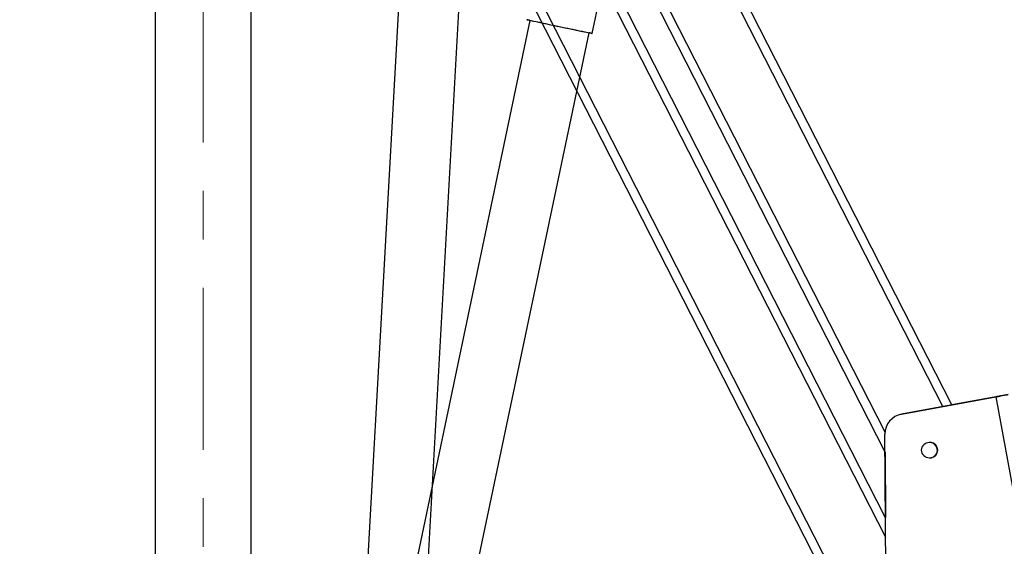
# Model space of a CAD drawing. Units: inches. Extents: x 0.3 to 33.9, y 0.2 to 21.6.
# Drawn here: x 9.7 to 11.7, y 4.9 to 6 of the extents above; entities that cross this region are included whole.
import ezdxf

# ---------------------------------------------------------------- set-up
doc = ezdxf.new("R2010")
doc.units = ezdxf.units.IN
doc.header["$MEASUREMENT"] = 0
doc.linetypes.add('CENTERX2', pattern=[0.8, 0.5, -0.1, 0.1, -0.1])
doc.layers.add('FORMAT', color=7, linetype='Continuous')
doc.styles.add('SLDTEXTSTYLE2', font='TXT', dxfattribs={"width": 0.75})
doc.dimstyles.new('SLDDIMSTYLE0', dxfattribs={"dimtxt": 0.1875, "dimasz": 0.156, "dimexe": 0, "dimexo": 0.0625, "dimgap": 0.046875, "dimtad": 0, "dimtih": 1, "dimtoh": 1, "dimdec": 3, "dimlfac": 12, "dimrnd": 1e-09, "dimzin": 12, "dimdsep": 46, "dimtxsty": 'SLDTEXTSTYLE2', "dimsah": 1, "dimcen": 0.09, "dimadec": 0, "dimazin": 3, "dimtfac": 1, "dimtofl": 0, "dimtmove": 0, "dimatfit": 3, "dimfxl": 1, "dimfrac": 2, "dimtolj": 1, "dimtzin": 12, "dimarcsym": 0})
doc.dimstyles.new('SLDDIMSTYLE2', dxfattribs={"dimtxt": 0.1875, "dimasz": 0.156, "dimexe": 0, "dimexo": 0.0625, "dimgap": 0.046875, "dimtad": 0, "dimtih": 1, "dimtoh": 1, "dimdec": 0, "dimlfac": 12, "dimrnd": 1e-09, "dimzin": 12, "dimdsep": 46, "dimtxsty": 'SLDTEXTSTYLE2', "dimsah": 1, "dimcen": 0.09, "dimadec": 0, "dimazin": 3, "dimtfac": 1, "dimtofl": 0, "dimtmove": 0, "dimatfit": 3, "dimfxl": 1, "dimfrac": 2, "dimtolj": 1, "dimtzin": 12, "dimarcsym": 0})

# ---------------------------------------------------------------- blocks, each defined once
blk = doc.blocks.new('_D_3')
at = {"layer": 'FORMAT'}
for p, q in [((12.8258, 9.2058), (8.7996, 9.2058)), ((8.9246, 9.2058), (8.9246, 8.5189)), ((8.9246, 3.9461), (8.9246, 7.6095))]:
    blk.add_line(p, q, dxfattribs=at)
for points in [[(8.9246, 9.2058), (8.8986, 9.0498), (8.9506, 9.0498)], [(8.9246, 3.9461), (8.9506, 4.1021), (8.8986, 4.1021)]]:
    blk.add_solid(points, dxfattribs=at)
blk = doc.blocks.new('_D_4')
at = {"layer": 'FORMAT'}
for p, q in [((13.8486, 5.6355), (12.7148, 5.6355)), ((12.8398, 5.6355), (12.8398, 5.1551)), ((12.8398, 3.9461), (12.8398, 4.5488)), ((11.3453, 3.9461), (12.9648, 3.9461))]:
    blk.add_line(p, q, dxfattribs=at)
for points in [[(12.8398, 5.6355), (12.8138, 5.4795), (12.8658, 5.4795)], [(12.8398, 3.9461), (12.8658, 4.1021), (12.8138, 4.1021)]]:
    blk.add_solid(points, dxfattribs=at)

msp = doc.modelspace()

# ---------------------------------------------------------------- linework, layer by layer
at = {"color": 7, "linetype": 'Continuous', "lineweight": 25}
for p, q in [((11.587826, 5.223535), (10.394631, 7.562978)), ((11.450232, 5.126331), (10.394631, 7.195999)), ((11.451192, 4.991093), (10.394631, 7.062644)), ((10.144257, 4.913183), (10.144257, 6.959671)), ((10.144258, 4.913183), (10.144258, 6.959671)), ((11.453836, 4.61893), (10.63453, 6.225305)), ((9.94634, 6.194139), (9.94634, 4.913185)), ((9.946341, 6.194139), (9.946341, 4.913185)), ((10.84701, 5.988875), (10.876662, 6.130154)), ((10.447804, 6.042096), (10.382826, 4.876937)), ((10.507216, 4.87), (10.572194, 6.03516)), ((10.718618, 6.015823), (10.478911, 4.873738)), ((10.600838, 4.848147), (10.840545, 5.990232)), ((11.678192, 5.240132), (11.484109, 5.204487)), ((11.484118, 5.204487), (11.678201, 5.240132)), ((11.67807, 5.240132), (11.587815, 5.223556)), ((11.587816, 5.223554), (11.67808, 5.240132)), ((11.703699, 5.244836), (11.67807, 5.240132)), ((11.678201, 5.240132), (11.843787, 4.338545)), ((11.688331, 5.242014), (11.688431, 5.242014)), ((11.484109, 5.204487), (11.484118, 5.204487)), ((11.449979, 5.163209), (11.44997, 5.163209)), ((11.454056, 4.588017), (11.44997, 5.163209)), ((11.454065, 4.588017), (11.449979, 5.163209)), ((11.451069, 4.991334), (11.450109, 5.126572)), ((11.450118, 5.126553), (11.451079, 4.991315))]:
    msp.add_line(p, q, dxfattribs=at)
at = {"color": 8, "linetype": 'Continuous', "lineweight": 25}
for p, q in [((11.569018, 5.220081), (10.394631, 7.522649)), ((11.450122, 5.167073), (10.394631, 7.236526)), ((11.450231, 5.126487), (10.394631, 7.196153)), ((11.451483, 4.950194), (10.394631, 7.022315)), ((11.453544, 4.66003), (10.280649, 6.959671)), ((11.453835, 4.619087), (10.634593, 6.225337)), ((11.67808, 5.240132), (11.678083, 5.240112)), ((11.688331, 5.242014), (11.688335, 5.241996))]:
    msp.add_line(p, q, dxfattribs=at)
at = {"color": 7, "linetype": 'Continuous', "lineweight": 25, "flags": 128}
for points in [[(10.718618, 6.015819), (10.717515, 6.016051), (10.714607, 6.016662), (10.71281, 6.017041), (10.712156, 6.017179), (10.712655, 6.017076), (10.7143, 6.016731)], [(10.7143, 6.016731), (10.717061, 6.016153), (10.720893, 6.01535), (10.725728, 6.014336), (10.731485, 6.013129), (10.738065, 6.011748), (10.745355, 6.010219), (10.753231, 6.008566), (10.761558, 6.006819), (10.770193, 6.005007), (10.778988, 6.003161), (10.787794, 6.001313), (10.79646, 5.999494), (10.804836, 5.997735), (10.812781, 5.996067), (10.820157, 5.994518), (10.82684, 5.993115), (10.832713, 5.991882), (10.837678, 5.990839), (10.841648, 5.990004), (10.844557, 5.989393), (10.846353, 5.989014), (10.847008, 5.988876), (10.846508, 5.98898), (10.844864, 5.989324), (10.842102, 5.989902), (10.840544, 5.990229)], [(10.718618, 6.015823), (10.719031, 6.015737), (10.720559, 6.015418)], [(10.720559, 6.015418), (10.723187, 6.014867), (10.726865, 6.014096), (10.731525, 6.013119), (10.73708, 6.011954), (10.743427, 6.010622), (10.750448, 6.009149), (10.758011, 6.007562), (10.765976, 6.005891), (10.774195, 6.004166), (10.782514, 6.00242), (10.790778, 6.000686), (10.798834, 5.998994), (10.806531, 5.997379), (10.813726, 5.995868), (10.820285, 5.994491), (10.826086, 5.993272), (10.83102, 5.992236), (10.834996, 5.9914), (10.837941, 5.990781), (10.839797, 5.99039), (10.840533, 5.990235), (10.840545, 5.990232)], [(11.67808, 5.240132), (11.680079, 5.240499), (11.682001, 5.240852), (11.683773, 5.241177), (11.685326, 5.241463), (11.686601, 5.241697), (11.687549, 5.24187), (11.688133, 5.241977), (11.688331, 5.242014)], [(11.688431, 5.242014), (11.688235, 5.241977), (11.687653, 5.24187), (11.686708, 5.241697), (11.685434, 5.241463), (11.683883, 5.241177), (11.682112, 5.240852), (11.68019, 5.240499), (11.678192, 5.240132)], [(11.678201, 5.240132), (11.683198, 5.24105), (11.688002, 5.241932), (11.692428, 5.242745), (11.696308, 5.243458), (11.699491, 5.244043), (11.701855, 5.244478), (11.70331, 5.244746), (11.703799, 5.244836)]]:
    msp.add_lwpolyline(points, dxfattribs=at)
at = {"color": 7, "linetype": 'Continuous', "lineweight": 25}
msp.add_circle((11.541829, 5.130358), 0.016276, dxfattribs=at)
for centre, radius, start, end in [((11.491636, 5.163505), 0.041667, 100.407125, 180.406812), ((11.491645, 5.163505), 0.041667, 100.407125, 180.406812), ((11.541698, 5.130359), 0.016276, 10.406718, 90.000111), ((11.541698, 5.130358), 0.016276, 269.99948, 10.407446), ((11.541707, 5.130359), 0.016276, 269.999853, 90.000147), ((11.541819, 5.130359), 0.016276, 10.406718, 90.000111), ((11.541819, 5.130359), 0.016276, 269.999678, 10.407248)]:
    msp.add_arc(centre, radius, start, end, dxfattribs=at)
at = {"layer": 'FORMAT', "linetype": 'CENTERX2', "lineweight": 18, "ltscale": 0.666667}
msp.add_line((10.045308, 7.997731), (10.045308, 3.311013), dxfattribs=at)

# ---------------------------------------------------------------- dimensions: what is measured, and where the dimension line sits
at = {"layer": 'FORMAT'}
for base, p1, p2, text, dimstyle, picture, middle in [((8.924561, 3.946139), (12.875771, 9.205823), (8.16362, 3.946139), ' \\P \\P ', 'SLDDIMSTYLE2', '_D_3', (8.924561, 8.064172)), ((12.839797, 3.946139), (13.898604, 5.635498), (11.295318, 3.946139), '   \\P ', 'SLDDIMSTYLE0', '_D_4', (12.839797, 4.851928))]:
    dim = msp.add_linear_dim(base=base, p1=p1, p2=p2, angle=90, text=text, dimstyle=dimstyle, dxfattribs=at)
    dim.commit()
    dim.dimension.update_dxf_attribs({"geometry": picture, "text_midpoint": middle, "dimtype": 160})

doc.saveas('drawing.dxf')
